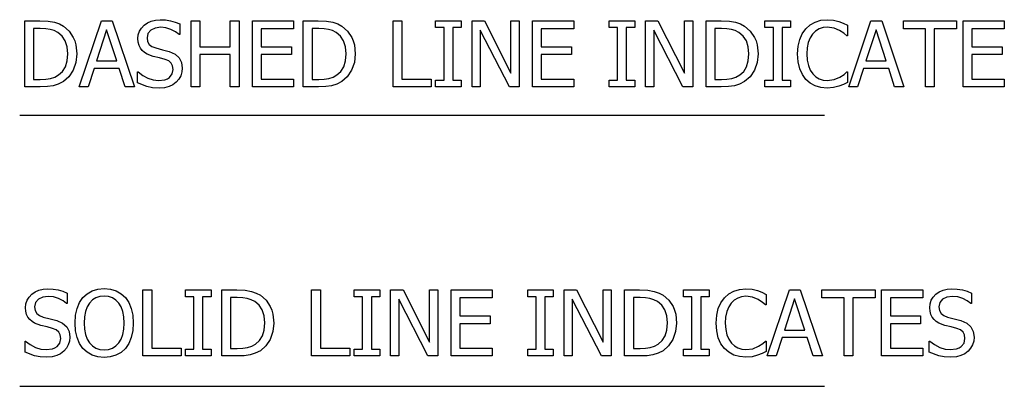
# Model space of a CAD drawing. Units: inches. Extents: x -22.1 to 22.1, y -9 to 9.
# Drawn here: x 14.2 to 19.3, y 0.8 to 2.7 of the extents above; entities that cross this region are included whole.
import ezdxf

# ---------------------------------------------------------------- set-up
doc = ezdxf.new("R2010")
doc.units = ezdxf.units.IN
doc.header["$MEASUREMENT"] = 0

msp = doc.modelspace()

# ---------------------------------------------------------------- linework, layer by layer
for p, q in [((14.2453, 2.3393), (14.2453, 2.6768)), ((14.2453, 2.6768), (14.3222, 2.6768)), ((14.3222, 2.6768), (14.3646, 2.675)), ((14.3646, 2.675), (14.3969, 2.6697)), ((14.5237, 2.3393), (14.6375, 2.6768)), ((14.6375, 2.6768), (14.6928, 2.6768)), ((14.6928, 2.6768), (14.8066, 2.3393)), ((14.8733, 2.6673), (14.8926, 2.676)), ((14.8926, 2.676), (14.9141, 2.6812)), ((14.9141, 2.6812), (14.9379, 2.6829)), ((14.9379, 2.6829), (14.9654, 2.6815)), ((14.9654, 2.6815), (14.9915, 2.6773)), ((14.9915, 2.6773), (15.0158, 2.6704)), ((15.0972, 2.3393), (15.0972, 2.6768)), ((15.0972, 2.6768), (15.1421, 2.6768)), ((15.1421, 2.6768), (15.1421, 2.5444)), ((15.2974, 2.5444), (15.2974, 2.6768)), ((15.2974, 2.6768), (15.3423, 2.6768)), ((15.3423, 2.6768), (15.3423, 2.3393)), ((15.4107, 2.3393), (15.4107, 2.6768)), ((15.4107, 2.6768), (15.6218, 2.6768)), ((15.6218, 2.6768), (15.6218, 2.6369)), ((15.6712, 2.3393), (15.6712, 2.6768)), ((15.6712, 2.6768), (15.7481, 2.6768)), ((15.7481, 2.6768), (15.7905, 2.675)), ((15.7905, 2.675), (15.8227, 2.6697)), ((16.1312, 2.3393), (16.1312, 2.6768)), ((16.1312, 2.6768), (16.176, 2.6768)), ((16.176, 2.6768), (16.176, 2.3792)), ((16.349, 2.6424), (16.349, 2.6768)), ((16.349, 2.6768), (16.48, 2.6768)), ((16.48, 2.6768), (16.48, 2.6424)), ((16.5354, 2.3393), (16.5354, 2.6768)), ((16.5354, 2.6768), (16.5991, 2.6768)), ((16.5991, 2.6768), (16.7348, 2.4095)), ((16.7348, 2.4095), (16.7348, 2.6768)), ((16.7348, 2.6768), (16.7768, 2.6768)), ((16.7768, 2.6768), (16.7768, 2.3393)), ((16.8452, 2.3393), (16.8452, 2.6768)), ((16.8452, 2.6768), (17.0563, 2.6768)), ((17.0563, 2.6768), (17.0563, 2.6369)), ((17.2376, 2.6424), (17.2376, 2.6768)), ((17.2376, 2.6768), (17.3687, 2.6768)), ((17.3687, 2.6768), (17.3687, 2.6424)), ((17.424, 2.3393), (17.424, 2.6768)), ((17.424, 2.6768), (17.4877, 2.6768)), ((17.4877, 2.6768), (17.6235, 2.4095)), ((17.6235, 2.4095), (17.6235, 2.6768)), ((17.6235, 2.6768), (17.6654, 2.6768)), ((17.6654, 2.6768), (17.6654, 2.3393)), ((17.7339, 2.3393), (17.7339, 2.6768)), ((17.7339, 2.6768), (17.8107, 2.6768)), ((17.8107, 2.6768), (17.8532, 2.675)), ((17.8532, 2.675), (17.8854, 2.6697)), ((18.0356, 2.6424), (18.0356, 2.6768)), ((18.0356, 2.6768), (18.1666, 2.6768)), ((18.1666, 2.6768), (18.1666, 2.6424)), ((18.2927, 2.671), (18.322, 2.68)), ((18.322, 2.68), (18.3546, 2.6829)), ((18.3546, 2.6829), (18.3864, 2.6804)), ((18.3864, 2.6804), (18.414, 2.6741)), ((18.414, 2.6741), (18.4363, 2.6656)), ((18.4643, 2.3393), (18.5781, 2.6768)), ((18.5781, 2.6768), (18.6334, 2.6768)), ((18.6334, 2.6768), (18.7472, 2.3393)), ((18.7447, 2.6369), (18.7447, 2.6768)), ((18.7447, 2.6768), (19.0163, 2.6768)), ((19.0163, 2.6768), (19.0163, 2.6369)), ((19.0503, 2.3393), (19.0503, 2.6768)), ((19.0503, 2.6768), (19.2613, 2.6768)), ((19.2613, 2.6768), (19.2613, 2.6369)), ((14.3244, 2.6383), (14.2902, 2.6383)), ((14.2902, 2.6383), (14.2902, 2.3778)), ((14.3523, 2.6371), (14.3244, 2.6383)), ((14.3752, 2.6335), (14.3523, 2.6371)), ((14.395, 2.6272), (14.3752, 2.6335)), ((14.4135, 2.6179), (14.395, 2.6272)), ((14.3969, 2.6697), (14.4219, 2.6612)), ((14.4219, 2.6612), (14.443, 2.6501)), ((14.443, 2.6501), (14.4719, 2.625)), ((14.4719, 2.625), (14.4935, 2.5928)), ((14.664, 2.631), (14.6121, 2.4719)), ((14.7162, 2.4719), (14.664, 2.631)), ((14.8263, 2.606), (14.8323, 2.6241)), ((14.8323, 2.6241), (14.8423, 2.6404)), ((14.8423, 2.6404), (14.8562, 2.6552)), ((14.8562, 2.6552), (14.8733, 2.6673)), ((14.8903, 2.6295), (14.8758, 2.6126)), ((14.9125, 2.6405), (14.8903, 2.6295)), ((14.9408, 2.6442), (14.9125, 2.6405)), ((14.9678, 2.6414), (14.9408, 2.6442)), ((14.9936, 2.6332), (14.9678, 2.6414)), ((15.0165, 2.6212), (14.9936, 2.6332)), ((15.0158, 2.6704), (15.0383, 2.6612)), ((15.0383, 2.6612), (15.0383, 2.6074)), ((15.6218, 2.6369), (15.4556, 2.6369)), ((15.4556, 2.6369), (15.4556, 2.5444)), ((15.7503, 2.6383), (15.7161, 2.6383)), ((15.7161, 2.6383), (15.7161, 2.3778)), ((15.7782, 2.6371), (15.7503, 2.6383)), ((15.8011, 2.6335), (15.7782, 2.6371)), ((15.8209, 2.6272), (15.8011, 2.6335)), ((15.8394, 2.6179), (15.8209, 2.6272)), ((15.8227, 2.6697), (15.8478, 2.6612)), ((15.8478, 2.6612), (15.8689, 2.6501)), ((15.8689, 2.6501), (15.8978, 2.625)), ((15.8978, 2.625), (15.9194, 2.5928)), ((16.3921, 2.6424), (16.349, 2.6424)), ((16.3921, 2.3737), (16.3921, 2.6424)), ((16.48, 2.6424), (16.437, 2.6424)), ((16.437, 2.6424), (16.437, 2.3737)), ((16.7265, 2.3393), (16.5773, 2.6303)), ((16.5773, 2.6303), (16.5773, 2.3393)), ((17.0563, 2.6369), (16.8901, 2.6369)), ((16.8901, 2.6369), (16.8901, 2.5444)), ((17.2807, 2.6424), (17.2376, 2.6424)), ((17.2807, 2.3737), (17.2807, 2.6424)), ((17.3687, 2.6424), (17.3256, 2.6424)), ((17.3256, 2.6424), (17.3256, 2.3737)), ((17.6151, 2.3393), (17.4659, 2.6303)), ((17.4659, 2.6303), (17.4659, 2.3393)), ((17.813, 2.6383), (17.7788, 2.6383)), ((17.7788, 2.6383), (17.7788, 2.3778)), ((17.8409, 2.6371), (17.813, 2.6383)), ((17.8638, 2.6335), (17.8409, 2.6371)), ((17.8836, 2.6272), (17.8638, 2.6335)), ((17.9021, 2.6179), (17.8836, 2.6272)), ((17.8854, 2.6697), (17.9105, 2.6612)), ((17.9105, 2.6612), (17.9316, 2.6501)), ((17.9316, 2.6501), (17.9605, 2.625)), ((17.9605, 2.625), (17.9821, 2.5928)), ((18.0787, 2.6424), (18.0356, 2.6424)), ((18.0787, 2.3737), (18.0787, 2.6424)), ((18.1666, 2.6424), (18.1236, 2.6424)), ((18.1236, 2.6424), (18.1236, 2.3737)), ((18.2267, 2.6111), (18.2448, 2.6365)), ((18.2448, 2.6365), (18.2669, 2.6564)), ((18.2669, 2.6564), (18.2927, 2.671)), ((18.2952, 2.6248), (18.2795, 2.6097)), ((18.3133, 2.6358), (18.2952, 2.6248)), ((18.3331, 2.6424), (18.3133, 2.6358)), ((18.3541, 2.6446), (18.3331, 2.6424)), ((18.3892, 2.6401), (18.3541, 2.6446)), ((18.4174, 2.6285), (18.3892, 2.6401)), ((18.44, 2.6133), (18.4174, 2.6285)), ((18.4363, 2.6656), (18.4588, 2.6544)), ((18.4588, 2.6544), (18.4588, 2.6002)), ((18.6046, 2.631), (18.5527, 2.4719)), ((18.6567, 2.4719), (18.6046, 2.631)), ((18.858, 2.6369), (18.7447, 2.6369)), ((18.858, 2.3393), (18.858, 2.6369)), ((19.0163, 2.6369), (18.9029, 2.6369)), ((18.9029, 2.6369), (18.9029, 2.3393)), ((19.2613, 2.6369), (19.0952, 2.6369)), ((19.0952, 2.6369), (19.0952, 2.5444)), ((14.4358, 2.5994), (14.4135, 2.6179)), ((14.4518, 2.5749), (14.4358, 2.5994)), ((14.4615, 2.5445), (14.4518, 2.5749)), ((14.4935, 2.5928), (14.5014, 2.5741)), ((14.5014, 2.5741), (14.507, 2.5537)), ((14.8243, 2.5864), (14.8263, 2.606)), ((14.8257, 2.5678), (14.8243, 2.5864)), ((14.8758, 2.6126), (14.871, 2.5911)), ((14.871, 2.5911), (14.8738, 2.5718)), ((14.8738, 2.5718), (14.8823, 2.5569)), ((15.0349, 2.6074), (15.0165, 2.6212)), ((15.0383, 2.6074), (15.0349, 2.6074)), ((15.8617, 2.5994), (15.8394, 2.6179)), ((15.8777, 2.5749), (15.8617, 2.5994)), ((15.8874, 2.5445), (15.8777, 2.5749)), ((15.9194, 2.5928), (15.9273, 2.5741)), ((15.9273, 2.5741), (15.9329, 2.5537)), ((17.9244, 2.5994), (17.9021, 2.6179)), ((17.9404, 2.5749), (17.9244, 2.5994)), ((17.9501, 2.5445), (17.9404, 2.5749)), ((17.9821, 2.5928), (17.9899, 2.5741)), ((17.9899, 2.5741), (17.9955, 2.5537)), ((18.2054, 2.5474), (18.2134, 2.5816)), ((18.2134, 2.5816), (18.2267, 2.6111)), ((18.2668, 2.5903), (18.2573, 2.5664)), ((18.2795, 2.6097), (18.2668, 2.5903)), ((18.4552, 2.6002), (18.44, 2.6133)), ((18.4588, 2.6002), (18.4552, 2.6002)), ((14.4647, 2.5084), (14.4615, 2.5445)), ((14.507, 2.5537), (14.5114, 2.5077)), ((14.8301, 2.5516), (14.8257, 2.5678)), ((14.837, 2.5375), (14.8301, 2.5516)), ((14.8463, 2.5254), (14.837, 2.5375)), ((14.8577, 2.5151), (14.8463, 2.5254)), ((14.8823, 2.5569), (14.8962, 2.5459)), ((14.8962, 2.5459), (14.9152, 2.5383)), ((14.9152, 2.5383), (14.9501, 2.5296)), ((14.9501, 2.5296), (14.9843, 2.5206)), ((15.1421, 2.5444), (15.2974, 2.5444)), ((15.4556, 2.5444), (15.6105, 2.5444)), ((15.6105, 2.5444), (15.6105, 2.5045)), ((15.8906, 2.5084), (15.8874, 2.5445)), ((15.9329, 2.5537), (15.9373, 2.5077)), ((16.8901, 2.5444), (17.045, 2.5444)), ((17.045, 2.5444), (17.045, 2.5045)), ((17.9533, 2.5084), (17.9501, 2.5445)), ((17.9955, 2.5537), (18, 2.5077)), ((18.2027, 2.5077), (18.2054, 2.5474)), ((18.2514, 2.5387), (18.2494, 2.5077)), ((18.2573, 2.5664), (18.2514, 2.5387)), ((19.0952, 2.5444), (19.25, 2.5444)), ((19.25, 2.5444), (19.25, 2.5045)), ((14.453, 2.4425), (14.4618, 2.4722)), ((14.4618, 2.4722), (14.4647, 2.5084)), ((14.5114, 2.5077), (14.5068, 2.4637)), ((14.6121, 2.4719), (14.7162, 2.4719)), ((14.8708, 2.507), (14.8577, 2.5151)), ((14.902, 2.4955), (14.8708, 2.507)), ((14.9345, 2.4875), (14.902, 2.4955)), ((14.963, 2.48), (14.9345, 2.4875)), ((14.9818, 2.4723), (14.963, 2.48)), ((14.9948, 2.4612), (14.9818, 2.4723)), ((14.9843, 2.5206), (15.0145, 2.5072)), ((15.0145, 2.5072), (15.0353, 2.4884)), ((15.0353, 2.4884), (15.0474, 2.4644)), ((15.2974, 2.5045), (15.1421, 2.5045)), ((15.1421, 2.5045), (15.1421, 2.3393)), ((15.2974, 2.3393), (15.2974, 2.5045)), ((15.6105, 2.5045), (15.4556, 2.5045)), ((15.4556, 2.5045), (15.4556, 2.3792)), ((15.8789, 2.4425), (15.8877, 2.4722)), ((15.8877, 2.4722), (15.8906, 2.5084)), ((15.9373, 2.5077), (15.9327, 2.4637)), ((17.045, 2.5045), (16.8901, 2.5045)), ((16.8901, 2.5045), (16.8901, 2.3792)), ((17.9415, 2.4425), (17.9504, 2.4722)), ((17.9504, 2.4722), (17.9533, 2.5084)), ((18, 2.5077), (17.9953, 2.4637)), ((18.2055, 2.4675), (18.2027, 2.5077)), ((18.2494, 2.5077), (18.2515, 2.4754)), ((18.2515, 2.4754), (18.2578, 2.448)), ((18.5527, 2.4719), (18.6567, 2.4719)), ((19.25, 2.5045), (19.0952, 2.5045)), ((19.0952, 2.5045), (19.0952, 2.3792)), ((14.4383, 2.4188), (14.453, 2.4425)), ((14.4927, 2.4243), (14.4708, 2.3912)), ((14.5068, 2.4637), (14.4927, 2.4243)), ((14.5996, 2.4336), (14.569, 2.3393)), ((14.7286, 2.4336), (14.5996, 2.4336)), ((14.7592, 2.3393), (14.7286, 2.4336)), ((15.0022, 2.4467), (14.9948, 2.4612)), ((15, 2.4054), (15.0047, 2.4284)), ((15.0047, 2.4284), (15.0022, 2.4467)), ((15.0474, 2.4644), (15.0514, 2.4354)), ((15.0514, 2.4354), (15.0494, 2.4158)), ((15.8642, 2.4188), (15.8789, 2.4425)), ((15.9186, 2.4243), (15.8967, 2.3912)), ((15.9327, 2.4637), (15.9186, 2.4243)), ((17.9268, 2.4188), (17.9415, 2.4425)), ((17.9813, 2.4243), (17.9594, 2.3912)), ((17.9953, 2.4637), (17.9813, 2.4243)), ((18.2138, 2.4322), (18.2055, 2.4675)), ((18.2272, 2.4021), (18.2138, 2.4322)), ((18.2578, 2.448), (18.2677, 2.4249)), ((18.2677, 2.4249), (18.2807, 2.4057)), ((18.5402, 2.4336), (18.5096, 2.3393)), ((18.6692, 2.4336), (18.5402, 2.4336)), ((18.6998, 2.3393), (18.6692, 2.4336)), ((14.2902, 2.3778), (14.3244, 2.3778)), ((14.3244, 2.3778), (14.3525, 2.379)), ((14.3525, 2.379), (14.3768, 2.3826)), ((14.3768, 2.3826), (14.3983, 2.3894)), ((14.3983, 2.3894), (14.4178, 2.4002)), ((14.4178, 2.4002), (14.4383, 2.4188)), ((14.4708, 2.3912), (14.4425, 2.3662)), ((14.8218, 2.3594), (14.8218, 2.4157)), ((14.8218, 2.4157), (14.825, 2.4157)), ((14.825, 2.4157), (14.8487, 2.3972)), ((14.8487, 2.3972), (14.8753, 2.3834)), ((14.8753, 2.3834), (14.9029, 2.3748)), ((14.9029, 2.3748), (14.9295, 2.3719)), ((14.9295, 2.3719), (14.9621, 2.3758)), ((14.9621, 2.3758), (14.975, 2.3806)), ((14.975, 2.3806), (14.9857, 2.3874)), ((14.9857, 2.3874), (15, 2.4054)), ((15.0337, 2.3786), (15.0208, 2.3638)), ((15.0434, 2.3964), (15.0337, 2.3786)), ((15.0494, 2.4158), (15.0434, 2.3964)), ((15.4556, 2.3792), (15.6218, 2.3792)), ((15.6218, 2.3792), (15.6218, 2.3393)), ((15.7161, 2.3778), (15.7503, 2.3778)), ((15.7503, 2.3778), (15.7784, 2.379)), ((15.7784, 2.379), (15.8027, 2.3826)), ((15.8027, 2.3826), (15.8242, 2.3894)), ((15.8242, 2.3894), (15.8437, 2.4002)), ((15.8437, 2.4002), (15.8642, 2.4188)), ((15.8967, 2.3912), (15.8684, 2.3662)), ((16.176, 2.3792), (16.3268, 2.3792)), ((16.3268, 2.3792), (16.3268, 2.3393)), ((16.349, 2.3393), (16.349, 2.3737)), ((16.349, 2.3737), (16.3921, 2.3737)), ((16.437, 2.3737), (16.48, 2.3737)), ((16.48, 2.3737), (16.48, 2.3393)), ((16.8901, 2.3792), (17.0563, 2.3792)), ((17.0563, 2.3792), (17.0563, 2.3393)), ((17.2376, 2.3393), (17.2376, 2.3737)), ((17.2376, 2.3737), (17.2807, 2.3737)), ((17.3256, 2.3737), (17.3687, 2.3737)), ((17.3687, 2.3737), (17.3687, 2.3393)), ((17.7788, 2.3778), (17.813, 2.3778)), ((17.813, 2.3778), (17.841, 2.379)), ((17.841, 2.379), (17.8654, 2.3826)), ((17.8654, 2.3826), (17.8868, 2.3894)), ((17.8868, 2.3894), (17.9064, 2.4002)), ((17.9064, 2.4002), (17.9268, 2.4188)), ((17.9594, 2.3912), (17.9311, 2.3662)), ((18.0356, 2.3393), (18.0356, 2.3737)), ((18.0356, 2.3737), (18.0787, 2.3737)), ((18.1236, 2.3737), (18.1666, 2.3737)), ((18.1666, 2.3737), (18.1666, 2.3393)), ((18.2451, 2.3774), (18.2272, 2.4021)), ((18.2671, 2.3581), (18.2451, 2.3774)), ((18.2807, 2.4057), (18.296, 2.391)), ((18.296, 2.391), (18.3138, 2.3804)), ((18.3138, 2.3804), (18.3334, 2.374)), ((18.3334, 2.374), (18.3541, 2.3719)), ((18.3541, 2.3719), (18.3902, 2.3767)), ((18.3902, 2.3767), (18.4196, 2.3887)), ((18.4196, 2.3887), (18.4412, 2.4031)), ((18.4412, 2.4031), (18.4554, 2.4157)), ((18.4554, 2.4157), (18.4588, 2.4157)), ((18.4588, 2.4157), (18.4588, 2.3622)), ((19.0952, 2.3792), (19.2613, 2.3792)), ((19.2613, 2.3792), (19.2613, 2.3393)), ((14.3231, 2.3393), (14.2453, 2.3393)), ((14.3604, 2.3406), (14.3231, 2.3393)), ((14.3905, 2.3447), (14.3604, 2.3406)), ((14.4167, 2.3528), (14.3905, 2.3447)), ((14.4425, 2.3662), (14.4167, 2.3528)), ((14.569, 2.3393), (14.5237, 2.3393)), ((14.8066, 2.3393), (14.7592, 2.3393)), ((14.8702, 2.3407), (14.8218, 2.3594)), ((14.8987, 2.335), (14.8702, 2.3407)), ((14.9326, 2.3331), (14.8987, 2.335)), ((14.9609, 2.3351), (14.9326, 2.3331)), ((14.984, 2.3411), (14.9609, 2.3351)), ((15.0035, 2.3507), (14.984, 2.3411)), ((15.0208, 2.3638), (15.0035, 2.3507)), ((15.1421, 2.3393), (15.0972, 2.3393)), ((15.3423, 2.3393), (15.2974, 2.3393)), ((15.6218, 2.3393), (15.4107, 2.3393)), ((15.749, 2.3393), (15.6712, 2.3393)), ((15.7863, 2.3406), (15.749, 2.3393)), ((15.8164, 2.3447), (15.7863, 2.3406)), ((15.8426, 2.3528), (15.8164, 2.3447)), ((15.8684, 2.3662), (15.8426, 2.3528)), ((16.3268, 2.3393), (16.1312, 2.3393)), ((16.48, 2.3393), (16.349, 2.3393)), ((16.5773, 2.3393), (16.5354, 2.3393)), ((16.7768, 2.3393), (16.7265, 2.3393)), ((17.0563, 2.3393), (16.8452, 2.3393)), ((17.3687, 2.3393), (17.2376, 2.3393)), ((17.4659, 2.3393), (17.424, 2.3393)), ((17.6654, 2.3393), (17.6151, 2.3393)), ((17.8116, 2.3393), (17.7339, 2.3393)), ((17.849, 2.3406), (17.8116, 2.3393)), ((17.8791, 2.3447), (17.849, 2.3406)), ((17.9053, 2.3528), (17.8791, 2.3447)), ((17.9311, 2.3662), (17.9053, 2.3528)), ((18.1666, 2.3393), (18.0356, 2.3393)), ((18.293, 2.3443), (18.2671, 2.3581)), ((18.3221, 2.3359), (18.293, 2.3443)), ((18.3539, 2.3331), (18.3221, 2.3359)), ((18.3866, 2.3356), (18.3539, 2.3331)), ((18.414, 2.3429), (18.3866, 2.3356)), ((18.4379, 2.3522), (18.414, 2.3429)), ((18.4588, 2.3622), (18.4379, 2.3522)), ((18.5096, 2.3393), (18.4643, 2.3393)), ((18.7472, 2.3393), (18.6998, 2.3393)), ((18.9029, 2.3393), (18.858, 2.3393)), ((19.2613, 2.3393), (19.0503, 2.3393)), ((14.2188, 2.1954), (18.3399, 2.1954)), ((14.2565, 1.2478), (14.2665, 1.2642)), ((14.2665, 1.2642), (14.2805, 1.2789)), ((14.2805, 1.2789), (14.2975, 1.2911)), ((14.2975, 1.2911), (14.3168, 1.2997)), ((14.3367, 1.2643), (14.3145, 1.2533)), ((14.3168, 1.2997), (14.3383, 1.3049)), ((14.365, 1.2679), (14.3367, 1.2643)), ((14.3383, 1.3049), (14.3621, 1.3067)), ((14.3621, 1.3067), (14.3896, 1.3053)), ((14.392, 1.2652), (14.365, 1.2679)), ((14.3896, 1.3053), (14.4157, 1.301)), ((14.4178, 1.2569), (14.392, 1.2652)), ((14.4157, 1.301), (14.44, 1.2941)), ((14.44, 1.2941), (14.4625, 1.2849)), ((14.4625, 1.2849), (14.4625, 1.2312)), ((14.5255, 1.2364), (14.5427, 1.2618)), ((14.5427, 1.2618), (14.5642, 1.2815)), ((14.5642, 1.2815), (14.5898, 1.2959)), ((14.5898, 1.2959), (14.6189, 1.3047)), ((14.6286, 1.2667), (14.6088, 1.2603)), ((14.6189, 1.3047), (14.6513, 1.3076)), ((14.6516, 1.2688), (14.6286, 1.2667)), ((14.6513, 1.3076), (14.6841, 1.3046)), ((14.674, 1.2666), (14.6516, 1.2688)), ((14.6941, 1.2601), (14.674, 1.2666)), ((14.6841, 1.3046), (14.7134, 1.2956)), ((14.7134, 1.2956), (14.7389, 1.2811)), ((14.7389, 1.2811), (14.7601, 1.2618)), ((14.7601, 1.2618), (14.7773, 1.2369)), ((14.8499, 0.963), (14.8499, 1.3006)), ((14.8499, 1.3006), (14.8948, 1.3006)), ((14.8948, 1.3006), (14.8948, 1.0029)), ((15.0678, 1.2661), (15.0678, 1.3006)), ((15.0678, 1.3006), (15.1988, 1.3006)), ((15.1108, 1.2661), (15.0678, 1.2661)), ((15.1108, 0.9975), (15.1108, 1.2661)), ((15.1988, 1.2661), (15.1557, 1.2661)), ((15.1557, 1.2661), (15.1557, 0.9975)), ((15.1988, 1.3006), (15.1988, 1.2661)), ((15.2541, 0.963), (15.2541, 1.3006)), ((15.2541, 1.3006), (15.331, 1.3006)), ((15.3332, 1.262), (15.299, 1.262)), ((15.299, 1.262), (15.299, 1.0015)), ((15.331, 1.3006), (15.3734, 1.2988)), ((15.3611, 1.2608), (15.3332, 1.262)), ((15.384, 1.2573), (15.3611, 1.2608)), ((15.3734, 1.2988), (15.4056, 1.2934)), ((15.4056, 1.2934), (15.4307, 1.2849)), ((15.4307, 1.2849), (15.4518, 1.2738)), ((15.4518, 1.2738), (15.4807, 1.2487)), ((15.7141, 0.963), (15.7141, 1.3006)), ((15.7141, 1.3006), (15.7589, 1.3006)), ((15.7589, 1.3006), (15.7589, 1.0029)), ((15.9319, 1.2661), (15.9319, 1.3006)), ((15.9319, 1.3006), (16.0629, 1.3006)), ((15.975, 1.2661), (15.9319, 1.2661)), ((15.975, 0.9975), (15.975, 1.2661)), ((16.0629, 1.2661), (16.0199, 1.2661)), ((16.0199, 1.2661), (16.0199, 0.9975)), ((16.0629, 1.3006), (16.0629, 1.2661)), ((16.1183, 0.963), (16.1183, 1.3006)), ((16.1183, 1.3006), (16.182, 1.3006)), ((16.182, 1.3006), (16.3177, 1.0333)), ((16.3177, 1.0333), (16.3177, 1.3006)), ((16.3177, 1.3006), (16.3597, 1.3006)), ((16.3597, 1.3006), (16.3597, 0.963)), ((16.4281, 0.963), (16.4281, 1.3006)), ((16.4281, 1.3006), (16.6392, 1.3006)), ((16.6392, 1.2607), (16.473, 1.2607)), ((16.473, 1.2607), (16.473, 1.1682)), ((16.6392, 1.3006), (16.6392, 1.2607)), ((16.8205, 1.2661), (16.8205, 1.3006)), ((16.8205, 1.3006), (16.9516, 1.3006)), ((16.8636, 1.2661), (16.8205, 1.2661)), ((16.8636, 0.9975), (16.8636, 1.2661)), ((16.9516, 1.2661), (16.9085, 1.2661)), ((16.9085, 1.2661), (16.9085, 0.9975)), ((16.9516, 1.3006), (16.9516, 1.2661)), ((17.0069, 0.963), (17.0069, 1.3006)), ((17.0069, 1.3006), (17.0706, 1.3006)), ((17.0706, 1.3006), (17.2064, 1.0333)), ((17.2064, 1.0333), (17.2064, 1.3006)), ((17.2064, 1.3006), (17.2483, 1.3006)), ((17.2483, 1.3006), (17.2483, 0.963)), ((17.3168, 0.963), (17.3168, 1.3006)), ((17.3168, 1.3006), (17.3936, 1.3006)), ((17.3959, 1.262), (17.3617, 1.262)), ((17.3617, 1.262), (17.3617, 1.0015)), ((17.3936, 1.3006), (17.4361, 1.2988)), ((17.4238, 1.2608), (17.3959, 1.262)), ((17.4467, 1.2573), (17.4238, 1.2608)), ((17.4361, 1.2988), (17.4683, 1.2934)), ((17.4683, 1.2934), (17.4934, 1.2849)), ((17.4934, 1.2849), (17.5144, 1.2738)), ((17.5144, 1.2738), (17.5434, 1.2487)), ((17.6185, 1.2661), (17.6185, 1.3006)), ((17.6185, 1.3006), (17.7495, 1.3006)), ((17.6616, 1.2661), (17.6185, 1.2661)), ((17.6616, 0.9975), (17.6616, 1.2661)), ((17.7495, 1.2661), (17.7065, 1.2661)), ((17.7065, 1.2661), (17.7065, 0.9975)), ((17.7495, 1.3006), (17.7495, 1.2661)), ((17.8277, 1.2602), (17.8498, 1.2802)), ((17.8498, 1.2802), (17.8756, 1.2948)), ((17.8756, 1.2948), (17.9049, 1.3037)), ((17.916, 1.2662), (17.8962, 1.2595)), ((17.9049, 1.3037), (17.9375, 1.3067)), ((17.937, 1.2684), (17.916, 1.2662)), ((17.9721, 1.2638), (17.937, 1.2684)), ((17.9375, 1.3067), (17.9693, 1.3042)), ((17.9693, 1.3042), (17.9969, 1.2978)), ((18.0003, 1.2523), (17.9721, 1.2638)), ((17.9969, 1.2978), (18.0192, 1.2893)), ((18.0192, 1.2893), (18.0417, 1.2781)), ((18.0417, 1.2781), (18.0417, 1.2239)), ((18.0472, 0.963), (18.161, 1.3006)), ((18.161, 1.3006), (18.2163, 1.3006)), ((18.2163, 1.3006), (18.3301, 0.963)), ((18.3276, 1.2607), (18.3276, 1.3006)), ((18.3276, 1.3006), (18.5992, 1.3006)), ((18.4409, 1.2607), (18.3276, 1.2607)), ((18.4409, 0.963), (18.4409, 1.2607)), ((18.5992, 1.2607), (18.4858, 1.2607)), ((18.4858, 1.2607), (18.4858, 0.963)), ((18.5992, 1.3006), (18.5992, 1.2607)), ((18.6332, 0.963), (18.6332, 1.3006)), ((18.6332, 1.3006), (18.8442, 1.3006)), ((18.8442, 1.2607), (18.6781, 1.2607)), ((18.6781, 1.2607), (18.6781, 1.1682)), ((18.8442, 1.3006), (18.8442, 1.2607)), ((18.8874, 1.2478), (18.8973, 1.2642)), ((18.8973, 1.2642), (18.9113, 1.2789)), ((18.9113, 1.2789), (18.9284, 1.2911)), ((18.9284, 1.2911), (18.9477, 1.2997)), ((18.9676, 1.2643), (18.9453, 1.2533)), ((18.9477, 1.2997), (18.9692, 1.3049)), ((18.9959, 1.2679), (18.9676, 1.2643)), ((18.9692, 1.3049), (18.9929, 1.3067)), ((18.9929, 1.3067), (19.0205, 1.3053)), ((19.0229, 1.2652), (18.9959, 1.2679)), ((19.0205, 1.3053), (19.0465, 1.301)), ((19.0487, 1.2569), (19.0229, 1.2652)), ((19.0465, 1.301), (19.0709, 1.2941)), ((19.0709, 1.2941), (19.0934, 1.2849)), ((19.0934, 1.2849), (19.0934, 1.2312)), ((14.2485, 1.2101), (14.2505, 1.2298)), ((14.2505, 1.2298), (14.2565, 1.2478)), ((14.3, 1.2364), (14.2952, 1.2149)), ((14.2952, 1.2149), (14.298, 1.1955)), ((14.3145, 1.2533), (14.3, 1.2364)), ((14.4407, 1.245), (14.4178, 1.2569)), ((14.4591, 1.2312), (14.4407, 1.245)), ((14.4625, 1.2312), (14.4591, 1.2312)), ((14.5127, 1.2065), (14.5255, 1.2364)), ((14.5647, 1.2145), (14.556, 1.1906)), ((14.5765, 1.2339), (14.5647, 1.2145)), ((14.5916, 1.2495), (14.5765, 1.2339)), ((14.6088, 1.2603), (14.5916, 1.2495)), ((14.7116, 1.2492), (14.6941, 1.2601)), ((14.7264, 1.2339), (14.7116, 1.2492)), ((14.738, 1.2147), (14.7264, 1.2339)), ((14.7468, 1.1911), (14.738, 1.2147)), ((14.7773, 1.2369), (14.7901, 1.2067)), ((15.4038, 1.251), (15.384, 1.2573)), ((15.4223, 1.2416), (15.4038, 1.251)), ((15.4446, 1.2232), (15.4223, 1.2416)), ((15.4606, 1.1987), (15.4446, 1.2232)), ((15.4807, 1.2487), (15.5023, 1.2166)), ((15.5023, 1.2166), (15.5102, 1.1979)), ((16.3094, 0.963), (16.1602, 1.2541)), ((16.1602, 1.2541), (16.1602, 0.963)), ((17.198, 0.963), (17.0488, 1.2541)), ((17.0488, 1.2541), (17.0488, 0.963)), ((17.4664, 1.251), (17.4467, 1.2573)), ((17.485, 1.2416), (17.4664, 1.251)), ((17.5073, 1.2232), (17.485, 1.2416)), ((17.5233, 1.1987), (17.5073, 1.2232)), ((17.5434, 1.2487), (17.565, 1.2166)), ((17.565, 1.2166), (17.5728, 1.1979)), ((17.7963, 1.2053), (17.8096, 1.2348)), ((17.8096, 1.2348), (17.8277, 1.2602)), ((17.8497, 1.214), (17.8402, 1.1902)), ((17.8624, 1.2335), (17.8497, 1.214)), ((17.8781, 1.2486), (17.8624, 1.2335)), ((17.8962, 1.2595), (17.8781, 1.2486)), ((18.0229, 1.2371), (18.0003, 1.2523)), ((18.0381, 1.2239), (18.0229, 1.2371)), ((18.0417, 1.2239), (18.0381, 1.2239)), ((18.1875, 1.2548), (18.1356, 1.0956)), ((18.2396, 1.0956), (18.1875, 1.2548)), ((18.8794, 1.2101), (18.8814, 1.2298)), ((18.8814, 1.2298), (18.8874, 1.2478)), ((18.9309, 1.2364), (18.9261, 1.2149)), ((18.9261, 1.2149), (18.9289, 1.1955)), ((18.9453, 1.2533), (18.9309, 1.2364)), ((19.0716, 1.245), (19.0487, 1.2569)), ((19.09, 1.2312), (19.0716, 1.245)), ((19.0934, 1.2312), (19.09, 1.2312)), ((14.2499, 1.1915), (14.2485, 1.2101)), ((14.2543, 1.1753), (14.2499, 1.1915)), ((14.2612, 1.1612), (14.2543, 1.1753)), ((14.2705, 1.1491), (14.2612, 1.1612)), ((14.298, 1.1955), (14.3065, 1.1806)), ((14.3065, 1.1806), (14.3204, 1.1696)), ((14.3204, 1.1696), (14.3394, 1.162)), ((14.3394, 1.162), (14.3743, 1.1533)), ((14.5022, 1.1317), (14.5048, 1.1717)), ((14.5048, 1.1717), (14.5127, 1.2065)), ((14.5506, 1.1628), (14.5489, 1.1317)), ((14.556, 1.1906), (14.5506, 1.1628)), ((14.7522, 1.1633), (14.7468, 1.1911)), ((14.754, 1.1317), (14.7522, 1.1633)), ((14.7901, 1.2067), (14.7981, 1.1715)), ((14.7981, 1.1715), (14.8007, 1.1317)), ((15.4703, 1.1682), (15.4606, 1.1987)), ((15.4735, 1.1321), (15.4703, 1.1682)), ((15.5102, 1.1979), (15.5158, 1.1774)), ((15.5158, 1.1774), (15.5202, 1.1314)), ((16.473, 1.1682), (16.6279, 1.1682)), ((16.6279, 1.1682), (16.6279, 1.1283)), ((17.533, 1.1682), (17.5233, 1.1987)), ((17.5362, 1.1321), (17.533, 1.1682)), ((17.5728, 1.1979), (17.5784, 1.1774)), ((17.5784, 1.1774), (17.5829, 1.1314)), ((17.7856, 1.1314), (17.7883, 1.1711)), ((17.7883, 1.1711), (17.7963, 1.2053)), ((17.8343, 1.1624), (17.8323, 1.1314)), ((17.8402, 1.1902), (17.8343, 1.1624)), ((18.6781, 1.1682), (18.8329, 1.1682)), ((18.8329, 1.1682), (18.8329, 1.1283)), ((18.8808, 1.1915), (18.8794, 1.2101)), ((18.8851, 1.1753), (18.8808, 1.1915)), ((18.8921, 1.1612), (18.8851, 1.1753)), ((18.9014, 1.1491), (18.8921, 1.1612)), ((18.9289, 1.1955), (18.9374, 1.1806)), ((18.9374, 1.1806), (18.9513, 1.1696)), ((18.9513, 1.1696), (18.9703, 1.162)), ((18.9703, 1.162), (19.0052, 1.1533)), ((14.2819, 1.1389), (14.2705, 1.1491)), ((14.295, 1.1308), (14.2819, 1.1389)), ((14.3263, 1.1192), (14.295, 1.1308)), ((14.3587, 1.1113), (14.3263, 1.1192)), ((14.3872, 1.1038), (14.3587, 1.1113)), ((14.3743, 1.1533), (14.4085, 1.1444)), ((14.4085, 1.1444), (14.4387, 1.131)), ((14.4387, 1.131), (14.4595, 1.1122)), ((14.4595, 1.1122), (14.4716, 1.0881)), ((14.5048, 1.0923), (14.5022, 1.1317)), ((14.5489, 1.1317), (14.5506, 1.1004)), ((14.7523, 1.1004), (14.754, 1.1317)), ((14.8007, 1.1317), (14.7981, 1.0926)), ((15.4706, 1.0959), (15.4735, 1.1321)), ((15.5202, 1.1314), (15.5156, 1.0875)), ((16.6279, 1.1283), (16.473, 1.1283)), ((16.473, 1.1283), (16.473, 1.0029)), ((17.5333, 1.0959), (17.5362, 1.1321)), ((17.5829, 1.1314), (17.5782, 1.0875)), ((17.7884, 1.0913), (17.7856, 1.1314)), ((17.8323, 1.1314), (17.8344, 1.0992)), ((18.8329, 1.1283), (18.6781, 1.1283)), ((18.6781, 1.1283), (18.6781, 1.0029)), ((18.9128, 1.1389), (18.9014, 1.1491)), ((18.9258, 1.1308), (18.9128, 1.1389)), ((18.9571, 1.1192), (18.9258, 1.1308)), ((18.9895, 1.1113), (18.9571, 1.1192)), ((19.0181, 1.1038), (18.9895, 1.1113)), ((19.0052, 1.1533), (19.0394, 1.1444)), ((19.0394, 1.1444), (19.0696, 1.131)), ((19.0696, 1.131), (19.0904, 1.1122)), ((19.0904, 1.1122), (19.1025, 1.0881)), ((14.406, 1.096), (14.3872, 1.1038)), ((14.419, 1.085), (14.406, 1.096)), ((14.4264, 1.0704), (14.419, 1.085)), ((14.4289, 1.0521), (14.4264, 1.0704)), ((14.4716, 1.0881), (14.4756, 1.0591)), ((14.4756, 1.0591), (14.4736, 1.0395)), ((14.5126, 1.0573), (14.5048, 1.0923)), ((14.5506, 1.1004), (14.5558, 1.073)), ((14.5558, 1.073), (14.5645, 1.0496)), ((14.7384, 1.0496), (14.7471, 1.073)), ((14.7471, 1.073), (14.7523, 1.1004)), ((14.7981, 1.0926), (14.7903, 1.0575)), ((15.4471, 1.0425), (15.4618, 1.0663)), ((15.4618, 1.0663), (15.4706, 1.0959)), ((15.5156, 1.0875), (15.5015, 1.048)), ((17.5097, 1.0425), (17.5244, 1.0663)), ((17.5244, 1.0663), (17.5333, 1.0959)), ((17.5782, 1.0875), (17.5642, 1.048)), ((17.7967, 1.056), (17.7884, 1.0913)), ((17.8344, 1.0992), (17.8407, 1.0717)), ((17.8407, 1.0717), (17.8506, 1.0486)), ((18.1356, 1.0956), (18.2396, 1.0956)), ((19.0369, 1.096), (19.0181, 1.1038)), ((19.0498, 1.085), (19.0369, 1.096)), ((19.0573, 1.0704), (19.0498, 1.085)), ((19.0598, 1.0521), (19.0573, 1.0704)), ((19.1025, 1.0881), (19.1065, 1.0591)), ((19.1065, 1.0591), (19.1045, 1.0395)), ((14.246, 0.9832), (14.246, 1.0394)), ((14.246, 1.0394), (14.2492, 1.0394)), ((14.2492, 1.0394), (14.2729, 1.0209)), ((14.2729, 1.0209), (14.2995, 1.0071)), ((14.3992, 1.0044), (14.4099, 1.0112)), ((14.4099, 1.0112), (14.4242, 1.0292)), ((14.4242, 1.0292), (14.4289, 1.0521)), ((14.4676, 1.0201), (14.4579, 1.0023)), ((14.4736, 1.0395), (14.4676, 1.0201)), ((14.5253, 1.027), (14.5126, 1.0573)), ((14.5425, 1.002), (14.5253, 1.027)), ((14.5645, 1.0496), (14.5767, 1.03)), ((14.5767, 1.03), (14.5919, 1.0146)), ((14.5919, 1.0146), (14.6094, 1.0036)), ((14.6937, 1.0036), (14.7112, 1.0146)), ((14.7112, 1.0146), (14.7262, 1.03)), ((14.7262, 1.03), (14.7384, 1.0496)), ((14.7775, 1.0271), (14.7601, 1.002)), ((14.7903, 1.0575), (14.7775, 1.0271)), ((15.3856, 1.0063), (15.4071, 1.0131)), ((15.4071, 1.0131), (15.4266, 1.024)), ((15.4266, 1.024), (15.4471, 1.0425)), ((15.4796, 1.0149), (15.4513, 0.99)), ((15.5015, 1.048), (15.4796, 1.0149)), ((17.4483, 1.0063), (17.4697, 1.0131)), ((17.4697, 1.0131), (17.4893, 1.024)), ((17.4893, 1.024), (17.5097, 1.0425)), ((17.5423, 1.0149), (17.514, 0.99)), ((17.5642, 1.048), (17.5423, 1.0149)), ((17.8101, 1.0258), (17.7967, 1.056)), ((17.828, 1.0011), (17.8101, 1.0258)), ((17.8506, 1.0486), (17.8636, 1.0294)), ((17.8636, 1.0294), (17.8789, 1.0147)), ((17.8789, 1.0147), (17.8967, 1.0042)), ((17.973, 1.0004), (18.0025, 1.0124)), ((18.0025, 1.0124), (18.0241, 1.0268)), ((18.0241, 1.0268), (18.0383, 1.0394)), ((18.0383, 1.0394), (18.0417, 1.0394)), ((18.0417, 1.0394), (18.0417, 0.9859)), ((18.1231, 1.0573), (18.0925, 0.963)), ((18.2521, 1.0573), (18.1231, 1.0573)), ((18.2827, 0.963), (18.2521, 1.0573)), ((18.8769, 0.9832), (18.8769, 1.0394)), ((18.8769, 1.0394), (18.88, 1.0394)), ((18.88, 1.0394), (18.9037, 1.0209)), ((18.9037, 1.0209), (18.9304, 1.0071)), ((19.0301, 1.0044), (19.0408, 1.0112)), ((19.0408, 1.0112), (19.055, 1.0292)), ((19.055, 1.0292), (19.0598, 1.0521)), ((19.0985, 1.0201), (19.0888, 1.0023)), ((19.1045, 1.0395), (19.0985, 1.0201)), ((14.2944, 0.9645), (14.246, 0.9832)), ((14.3229, 0.9588), (14.2944, 0.9645)), ((14.2995, 1.0071), (14.3271, 0.9985)), ((14.3569, 0.9569), (14.3229, 0.9588)), ((14.3271, 0.9985), (14.3537, 0.9957)), ((14.3537, 0.9957), (14.3863, 0.9995)), ((14.3851, 0.9589), (14.3569, 0.9569)), ((14.4082, 0.9648), (14.3851, 0.9589)), ((14.3863, 0.9995), (14.3992, 1.0044)), ((14.4277, 0.9745), (14.4082, 0.9648)), ((14.445, 0.9875), (14.4277, 0.9745)), ((14.4579, 1.0023), (14.445, 0.9875)), ((14.5642, 0.9819), (14.5425, 1.002)), ((14.5897, 0.9675), (14.5642, 0.9819)), ((14.6188, 0.9589), (14.5897, 0.9675)), ((14.6094, 1.0036), (14.6293, 0.9969)), ((14.6513, 0.956), (14.6188, 0.9589)), ((14.6293, 0.9969), (14.6516, 0.9947)), ((14.683, 0.9588), (14.6513, 0.956)), ((14.6516, 0.9947), (14.6738, 0.9969)), ((14.6738, 0.9969), (14.6937, 1.0036)), ((14.712, 0.9672), (14.683, 0.9588)), ((14.7378, 0.9815), (14.712, 0.9672)), ((14.7601, 1.002), (14.7378, 0.9815)), ((15.0455, 0.963), (14.8499, 0.963)), ((14.8948, 1.0029), (15.0455, 1.0029)), ((15.0455, 1.0029), (15.0455, 0.963)), ((15.0678, 0.963), (15.0678, 0.9975)), ((15.0678, 0.9975), (15.1108, 0.9975)), ((15.1988, 0.963), (15.0678, 0.963)), ((15.1557, 0.9975), (15.1988, 0.9975)), ((15.1988, 0.9975), (15.1988, 0.963)), ((15.3319, 0.963), (15.2541, 0.963)), ((15.299, 1.0015), (15.3332, 1.0015)), ((15.3692, 0.9644), (15.3319, 0.963)), ((15.3332, 1.0015), (15.3613, 1.0027)), ((15.3613, 1.0027), (15.3856, 1.0063)), ((15.3993, 0.9684), (15.3692, 0.9644)), ((15.4255, 0.9766), (15.3993, 0.9684)), ((15.4513, 0.99), (15.4255, 0.9766)), ((15.9097, 0.963), (15.7141, 0.963)), ((15.7589, 1.0029), (15.9097, 1.0029)), ((15.9097, 1.0029), (15.9097, 0.963)), ((15.9319, 0.963), (15.9319, 0.9975)), ((15.9319, 0.9975), (15.975, 0.9975)), ((16.0629, 0.963), (15.9319, 0.963)), ((16.0199, 0.9975), (16.0629, 0.9975)), ((16.0629, 0.9975), (16.0629, 0.963)), ((16.1602, 0.963), (16.1183, 0.963)), ((16.3597, 0.963), (16.3094, 0.963)), ((16.6392, 0.963), (16.4281, 0.963)), ((16.473, 1.0029), (16.6392, 1.0029)), ((16.6392, 1.0029), (16.6392, 0.963)), ((16.8205, 0.963), (16.8205, 0.9975)), ((16.8205, 0.9975), (16.8636, 0.9975)), ((16.9516, 0.963), (16.8205, 0.963)), ((16.9085, 0.9975), (16.9516, 0.9975)), ((16.9516, 0.9975), (16.9516, 0.963)), ((17.0488, 0.963), (17.0069, 0.963)), ((17.2483, 0.963), (17.198, 0.963)), ((17.3945, 0.963), (17.3168, 0.963)), ((17.3617, 1.0015), (17.3959, 1.0015)), ((17.4319, 0.9644), (17.3945, 0.963)), ((17.3959, 1.0015), (17.4239, 1.0027)), ((17.4239, 1.0027), (17.4483, 1.0063)), ((17.462, 0.9684), (17.4319, 0.9644)), ((17.4882, 0.9766), (17.462, 0.9684)), ((17.514, 0.99), (17.4882, 0.9766)), ((17.6185, 0.963), (17.6185, 0.9975)), ((17.6185, 0.9975), (17.6616, 0.9975)), ((17.7495, 0.963), (17.6185, 0.963)), ((17.7065, 0.9975), (17.7495, 0.9975)), ((17.7495, 0.9975), (17.7495, 0.963)), ((17.85, 0.9818), (17.828, 1.0011)), ((17.8759, 0.968), (17.85, 0.9818)), ((17.905, 0.9597), (17.8759, 0.968)), ((17.8967, 1.0042), (17.9163, 0.9978)), ((17.9368, 0.9569), (17.905, 0.9597)), ((17.9163, 0.9978), (17.937, 0.9957)), ((17.9695, 0.9594), (17.9368, 0.9569)), ((17.937, 0.9957), (17.973, 1.0004)), ((17.9969, 0.9666), (17.9695, 0.9594)), ((18.0208, 0.9759), (17.9969, 0.9666)), ((18.0417, 0.9859), (18.0208, 0.9759)), ((18.0925, 0.963), (18.0472, 0.963)), ((18.3301, 0.963), (18.2827, 0.963)), ((18.4858, 0.963), (18.4409, 0.963)), ((18.8442, 0.963), (18.6332, 0.963)), ((18.6781, 1.0029), (18.8442, 1.0029)), ((18.8442, 1.0029), (18.8442, 0.963)), ((18.9253, 0.9645), (18.8769, 0.9832)), ((18.9537, 0.9588), (18.9253, 0.9645)), ((18.9304, 1.0071), (18.958, 0.9985)), ((18.9877, 0.9569), (18.9537, 0.9588)), ((18.958, 0.9985), (18.9845, 0.9957)), ((18.9845, 0.9957), (19.0172, 0.9995)), ((19.016, 0.9589), (18.9877, 0.9569)), ((19.0391, 0.9648), (19.016, 0.9589)), ((19.0172, 0.9995), (19.0301, 1.0044)), ((19.0585, 0.9745), (19.0391, 0.9648)), ((19.0759, 0.9875), (19.0585, 0.9745)), ((19.0888, 1.0023), (19.0759, 0.9875)), ((14.2188, 0.808), (18.3399, 0.808))]:
    msp.add_line(p, q)

doc.saveas('drawing.dxf')
